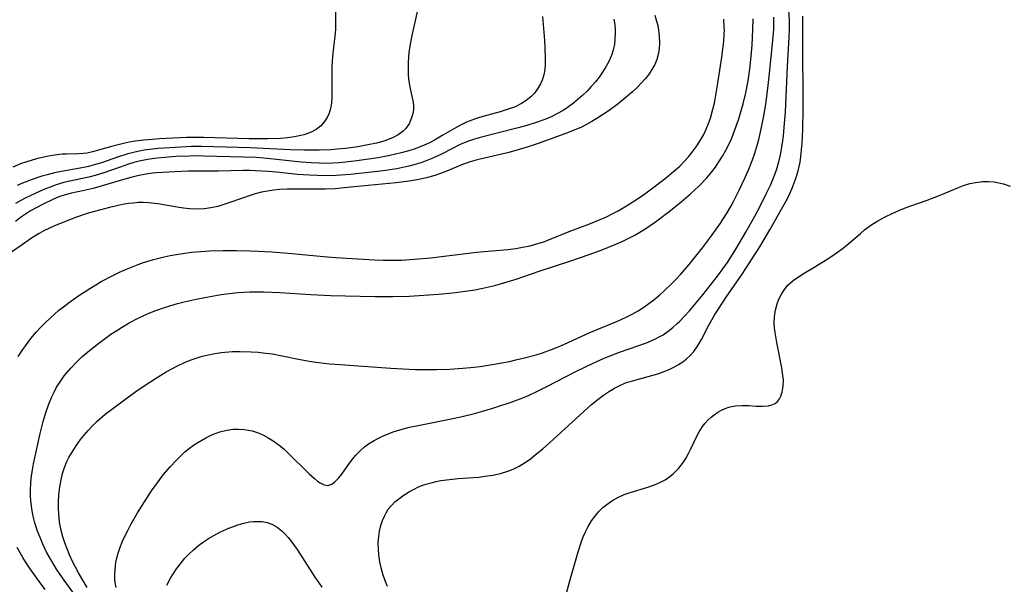
# Model space of a CAD drawing. Units: inches. Extents: x 2107748 to 2113221, y 207697 to 213129.
# Drawn here: x 2108884 to 2108995, y 209619 to 209682 of the extents above; entities that cross this region are included whole.
import ezdxf

# ---------------------------------------------------------------- set-up
doc = ezdxf.new("R2010")
doc.units = ezdxf.units.IN
doc.header["$MEASUREMENT"] = 0
doc.layers.add('c_33_T13S_R20E', color=2, linetype='Continuous')

msp = doc.modelspace()

# ---------------------------------------------------------------- linework, layer by layer
at = {"layer": 'c_33_T13S_R20E'}
for points in [[(2108929.47, 209684.14, 824), (2108928.64, 209680.46, 824), (2108928.47, 209679.5, 824), (2108928.33, 209678.55, 824), (2108928.29, 209678.08, 824), (2108928.24, 209677.42, 824), (2108928.23, 209676.71, 824), (2108928.26, 209676.02, 824), (2108928.33, 209675.29, 824), (2108928.43, 209674.7, 824), (2108928.7, 209673.47, 824), (2108928.79, 209672.97, 824), (2108928.84, 209672.54, 824), (2108928.83, 209672.11, 824), (2108928.78, 209671.7, 824), (2108928.67, 209671.3, 824), (2108928.39, 209670.61, 824), (2108927.97, 209669.99, 824), (2108927.69, 209669.7, 824), (2108927.13, 209669.29, 824), (2108926.55, 209668.98, 824), (2108925.92, 209668.72, 824), (2108925.39, 209668.55, 824), (2108924.66, 209668.35, 824), (2108923.51, 209668.11, 824), (2108922.56, 209667.95, 824), (2108921.19, 209667.76, 824), (2108920.24, 209667.66, 824), (2108919.52, 209667.6, 824), (2108918.2, 209667.55, 824), (2108916.5, 209667.56, 824), (2108914.98, 209667.62, 824), (2108910.43, 209667.84, 824), (2108904.99, 209667.97, 824), (2108903.82, 209667.96, 824), (2108902.04, 209667.88, 824), (2108900.09, 209667.75, 824), (2108899.11, 209667.65, 824), (2108898.48, 209667.55, 824), (2108897.79, 209667.42, 824), (2108896.66, 209667.14, 824), (2108895.5, 209666.78, 824), (2108893.69, 209666.15, 824), (2108893.03, 209665.94, 824), (2108892.24, 209665.73, 824), (2108891.3, 209665.54, 824), (2108889.38, 209665.22, 824), (2108888.38, 209665.01, 824), (2108887.57, 209664.8, 824), (2108886.96, 209664.62, 824), (2108885.87, 209664.26, 824), (2108884.78, 209663.85, 824), (2108884.17, 209663.58, 824)], [(2108956.05, 209682.75, 818), (2108956.24, 209682.1, 818), (2108956.36, 209681.59, 818), (2108956.45, 209681.08, 818), (2108956.54, 209680.38, 818), (2108956.57, 209679.66, 818), (2108956.54, 209678.99, 818), (2108956.43, 209678.33, 818), (2108956.27, 209677.76, 818), (2108956.04, 209677.22, 818), (2108955.71, 209676.63, 818), (2108955.31, 209676.06, 818), (2108954.95, 209675.61, 818), (2108954.53, 209675.14, 818), (2108954.05, 209674.63, 818), (2108953.54, 209674.14, 818), (2108952.57, 209673.33, 818), (2108951.89, 209672.79, 818), (2108950.88, 209672.05, 818), (2108950.16, 209671.55, 818), (2108949.51, 209671.14, 818), (2108948.93, 209670.79, 818), (2108948.34, 209670.46, 818), (2108947.69, 209670.13, 818), (2108947.02, 209669.84, 818), (2108946.2, 209669.5, 818), (2108942.99, 209668.35, 818), (2108941.78, 209667.93, 818), (2108940.39, 209667.51, 818), (2108939.44, 209667.27, 818), (2108936.84, 209666.68, 818), (2108936.02, 209666.48, 818), (2108935.22, 209666.25, 818), (2108934.35, 209665.95, 818), (2108932.49, 209665.17, 818), (2108931.87, 209664.93, 818), (2108931.24, 209664.72, 818), (2108930.32, 209664.46, 818), (2108929.27, 209664.24, 818), (2108928.36, 209664.08, 818), (2108926.88, 209663.89, 818), (2108922.16, 209663.42, 818), (2108919.99, 209663.23, 818), (2108918.88, 209663.17, 818), (2108916.29, 209663.19, 818), (2108914.6, 209663.18, 818), (2108913.76, 209663.13, 818), (2108913.1, 209663.07, 818), (2108912.39, 209662.96, 818), (2108911.7, 209662.82, 818), (2108911.01, 209662.65, 818), (2108910.46, 209662.48, 818), (2108909.58, 209662.18, 818), (2108908.03, 209661.63, 818), (2108907.35, 209661.4, 818), (2108906.78, 209661.23, 818), (2108906.01, 209661.07, 818), (2108905.24, 209660.96, 818), (2108904.46, 209660.92, 818), (2108903.65, 209660.95, 818), (2108902.92, 209661.03, 818), (2108902.2, 209661.14, 818), (2108900.02, 209661.52, 818), (2108899, 209661.64, 818), (2108898.38, 209661.67, 818), (2108897.82, 209661.66, 818), (2108897.25, 209661.61, 818), (2108896.73, 209661.55, 818), (2108896.07, 209661.44, 818), (2108895.42, 209661.3, 818), (2108894.58, 209661.1, 818), (2108892.91, 209660.67, 818), (2108892.09, 209660.43, 818), (2108890.88, 209660.03, 818), (2108889.34, 209659.43, 818), (2108888.31, 209659.01, 818), (2108887.76, 209658.76, 818), (2108887.21, 209658.49, 818), (2108886.67, 209658.2, 818), (2108885.82, 209657.67, 818), (2108884.62, 209656.84, 818), (2108883.45, 209656, 818)], [(2108920.06, 209683.35, 826), (2108920.07, 209682.04, 826), (2108920.04, 209681.16, 826), (2108919.98, 209680.39, 826), (2108919.77, 209678.5, 826), (2108919.69, 209677.63, 826), (2108919.65, 209676.84, 826), (2108919.64, 209676.05, 826), (2108919.66, 209674.13, 826), (2108919.65, 209673.48, 826), (2108919.6, 209672.86, 826), (2108919.49, 209672.26, 826), (2108919.33, 209671.72, 826), (2108919.1, 209671.23, 826), (2108918.81, 209670.78, 826), (2108918.35, 209670.26, 826), (2108917.89, 209669.9, 826), (2108917.23, 209669.55, 826), (2108916.49, 209669.28, 826), (2108916.16, 209669.2, 826), (2108915.42, 209669.05, 826), (2108914.65, 209668.94, 826), (2108913.85, 209668.88, 826), (2108912.41, 209668.83, 826), (2108910.33, 209668.85, 826), (2108905.17, 209669.01, 826), (2108904.26, 209669.01, 826), (2108903.25, 209668.98, 826), (2108900.22, 209668.83, 826), (2108899.44, 209668.78, 826), (2108898.46, 209668.69, 826), (2108897.5, 209668.57, 826), (2108896.82, 209668.45, 826), (2108896.15, 209668.32, 826), (2108894.97, 209668.03, 826), (2108892.67, 209667.36, 826), (2108892.08, 209667.24, 826), (2108891.12, 209667.16, 826), (2108889.76, 209667.13, 826), (2108889.25, 209667.1, 826), (2108888.71, 209667.05, 826), (2108888.16, 209666.97, 826), (2108887.54, 209666.86, 826), (2108886.36, 209666.58, 826), (2108885.27, 209666.26, 826), (2108884.56, 209666.02, 826), (2108883.71, 209665.67, 826)], [(2108943.39, 209682.6, 822), (2108943.61, 209679.93, 822), (2108943.66, 209679.13, 822), (2108943.7, 209677.89, 822), (2108943.68, 209677.25, 822), (2108943.63, 209676.64, 822), (2108943.52, 209676.04, 822), (2108943.35, 209675.46, 822), (2108943.17, 209675.05, 822), (2108942.83, 209674.46, 822), (2108942.47, 209673.99, 822), (2108942.06, 209673.57, 822), (2108941.56, 209673.16, 822), (2108941.02, 209672.81, 822), (2108940.29, 209672.45, 822), (2108939.4, 209672.13, 822), (2108938.63, 209671.9, 822), (2108936.66, 209671.36, 822), (2108936.04, 209671.16, 822), (2108935.43, 209670.95, 822), (2108934.83, 209670.71, 822), (2108934.13, 209670.38, 822), (2108933.45, 209670.01, 822), (2108932.16, 209669.24, 822), (2108931.23, 209668.71, 822), (2108930.65, 209668.41, 822), (2108930.06, 209668.14, 822), (2108929.03, 209667.73, 822), (2108928.33, 209667.5, 822), (2108927.47, 209667.25, 822), (2108926.83, 209667.1, 822), (2108926.19, 209666.96, 822), (2108924.85, 209666.72, 822), (2108922.46, 209666.37, 822), (2108921.19, 209666.22, 822), (2108920.47, 209666.15, 822), (2108919.76, 209666.1, 822), (2108919.05, 209666.08, 822), (2108918.2, 209666.09, 822), (2108917.34, 209666.14, 822), (2108916.19, 209666.23, 822), (2108913.4, 209666.53, 822), (2108912, 209666.66, 822), (2108911.12, 209666.73, 822), (2108909.69, 209666.79, 822), (2108905.18, 209666.9, 822), (2108904.4, 209666.91, 822), (2108903.62, 209666.9, 822), (2108902.07, 209666.84, 822), (2108900.81, 209666.75, 822), (2108899.97, 209666.67, 822), (2108899.14, 209666.56, 822), (2108898.5, 209666.45, 822), (2108897.95, 209666.33, 822), (2108897.34, 209666.17, 822), (2108896.73, 209665.98, 822), (2108895.9, 209665.7, 822), (2108893.85, 209664.99, 822), (2108892.99, 209664.72, 822), (2108892.28, 209664.53, 822), (2108889.92, 209664.03, 822), (2108889.45, 209663.91, 822), (2108888.6, 209663.66, 822), (2108887.89, 209663.41, 822), (2108887.2, 209663.12, 822), (2108886.29, 209662.72, 822), (2108885.01, 209662.12, 822), (2108884.01, 209661.58, 822)], [(2108890.65, 209617.54, 820), (2108889.29, 209619.42, 820), (2108888.62, 209620.41, 820), (2108888.08, 209621.28, 820), (2108887.51, 209622.32, 820), (2108887.12, 209623.12, 820), (2108886.76, 209623.95, 820), (2108886.48, 209624.68, 820), (2108886.19, 209625.6, 820), (2108885.95, 209626.53, 820), (2108885.83, 209627.22, 820), (2108885.73, 209628.07, 820), (2108885.7, 209628.67, 820), (2108885.7, 209629.27, 820), (2108885.74, 209630.14, 820), (2108885.82, 209630.88, 820), (2108885.92, 209631.56, 820), (2108886.04, 209632.24, 820), (2108886.43, 209634.14, 820), (2108886.78, 209635.68, 820), (2108887.12, 209637.01, 820), (2108887.45, 209638.15, 820), (2108887.79, 209639.1, 820), (2108888.05, 209639.73, 820), (2108888.34, 209640.33, 820), (2108888.63, 209640.87, 820), (2108888.94, 209641.38, 820), (2108889.47, 209642.15, 820), (2108890.22, 209643.04, 820), (2108890.86, 209643.7, 820), (2108891.49, 209644.29, 820), (2108892.32, 209645, 820), (2108893.38, 209645.85, 820), (2108894.13, 209646.41, 820), (2108894.76, 209646.85, 820), (2108895.4, 209647.28, 820), (2108895.94, 209647.61, 820), (2108896.81, 209648.13, 820), (2108897.83, 209648.66, 820), (2108898.45, 209648.95, 820), (2108899.12, 209649.24, 820), (2108899.8, 209649.51, 820), (2108900.68, 209649.82, 820), (2108901.4, 209650.05, 820), (2108902.25, 209650.29, 820), (2108903.02, 209650.48, 820), (2108904.37, 209650.79, 820), (2108905.53, 209651.03, 820), (2108907.16, 209651.32, 820), (2108908.4, 209651.48, 820), (2108909.1, 209651.55, 820), (2108910.4, 209651.62, 820), (2108911.94, 209651.63, 820), (2108913.8, 209651.55, 820), (2108917.27, 209651.33, 820), (2108919.49, 209651.21, 820), (2108924.54, 209651.08, 820), (2108926.53, 209651.08, 820), (2108928.37, 209651.14, 820), (2108929.5, 209651.21, 820), (2108931.68, 209651.36, 820), (2108933.27, 209651.51, 820), (2108934.4, 209651.64, 820), (2108935.77, 209651.85, 820), (2108936.67, 209652.02, 820), (2108938.01, 209652.33, 820), (2108939.03, 209652.62, 820), (2108940.41, 209653.05, 820), (2108942.99, 209653.93, 820), (2108946.46, 209655.07, 820), (2108948.74, 209655.86, 820), (2108950.19, 209656.39, 820), (2108951.64, 209656.97, 820), (2108952.37, 209657.29, 820), (2108953.05, 209657.61, 820), (2108953.71, 209657.96, 820), (2108954.36, 209658.33, 820), (2108954.9, 209658.67, 820), (2108956.1, 209659.5, 820), (2108957.81, 209660.79, 820), (2108959.01, 209661.76, 820), (2108960.05, 209662.64, 820), (2108961.05, 209663.56, 820), (2108961.9, 209664.45, 820), (2108962.45, 209665.11, 820), (2108962.87, 209665.67, 820), (2108963.26, 209666.24, 820), (2108963.66, 209666.88, 820), (2108964, 209667.49, 820), (2108964.33, 209668.13, 820), (2108964.66, 209668.84, 820), (2108965.07, 209669.86, 820), (2108965.49, 209671.09, 820), (2108965.8, 209672.13, 820), (2108965.98, 209672.77, 820), (2108966.29, 209674.03, 820), (2108966.51, 209675.17, 820), (2108966.63, 209675.91, 820), (2108966.73, 209676.7, 820), (2108966.89, 209678.15, 820), (2108966.99, 209679.38, 820), (2108967.08, 209681.16, 820), (2108967.11, 209682.36, 820)], [(2108892.08, 209618.34, 822), (2108891.58, 209619.15, 822), (2108891.1, 209619.99, 822), (2108890.76, 209620.62, 822), (2108890.43, 209621.26, 822), (2108890.1, 209622, 822), (2108889.81, 209622.67, 822), (2108889.55, 209623.36, 822), (2108889.34, 209624.02, 822), (2108889.15, 209624.76, 822), (2108888.97, 209625.68, 822), (2108888.87, 209626.61, 822), (2108888.83, 209627.21, 822), (2108888.83, 209627.9, 822), (2108888.88, 209628.78, 822), (2108888.98, 209629.66, 822), (2108889.14, 209630.47, 822), (2108889.31, 209631.16, 822), (2108889.53, 209631.85, 822), (2108889.8, 209632.51, 822), (2108890.02, 209632.97, 822), (2108890.48, 209633.76, 822), (2108891, 209634.52, 822), (2108891.34, 209634.98, 822), (2108891.69, 209635.43, 822), (2108892.22, 209636.05, 822), (2108892.53, 209636.38, 822), (2108893.17, 209637.02, 822), (2108894.12, 209637.83, 822), (2108894.66, 209638.26, 822), (2108896.74, 209639.81, 822), (2108897.83, 209640.59, 822), (2108899.13, 209641.46, 822), (2108899.77, 209641.87, 822), (2108900.98, 209642.6, 822), (2108902.16, 209643.24, 822), (2108903.12, 209643.69, 822), (2108903.79, 209643.96, 822), (2108904.47, 209644.19, 822), (2108905.04, 209644.36, 822), (2108905.75, 209644.54, 822), (2108906.47, 209644.68, 822), (2108907.2, 209644.78, 822), (2108907.57, 209644.82, 822), (2108908.45, 209644.89, 822), (2108909.33, 209644.91, 822), (2108910.54, 209644.88, 822), (2108911.35, 209644.82, 822), (2108912.16, 209644.73, 822), (2108912.96, 209644.62, 822), (2108914.04, 209644.43, 822), (2108915.88, 209644.05, 822), (2108917.1, 209643.83, 822), (2108918.13, 209643.67, 822), (2108919.42, 209643.52, 822), (2108920.59, 209643.43, 822), (2108926.29, 209643.02, 822), (2108927.68, 209642.94, 822), (2108929.09, 209642.89, 822), (2108931.42, 209642.88, 822), (2108932.92, 209642.92, 822), (2108934.41, 209643.01, 822), (2108935.27, 209643.09, 822), (2108936.34, 209643.23, 822), (2108938.15, 209643.5, 822), (2108939.66, 209643.79, 822), (2108940.39, 209643.95, 822), (2108941.34, 209644.18, 822), (2108942.67, 209644.54, 822), (2108943.37, 209644.76, 822), (2108944.4, 209645.12, 822), (2108945.06, 209645.37, 822), (2108945.87, 209645.72, 822), (2108948.63, 209646.99, 822), (2108949.55, 209647.38, 822), (2108951.82, 209648.3, 822), (2108952.8, 209648.75, 822), (2108953.49, 209649.11, 822), (2108954.15, 209649.49, 822), (2108954.69, 209649.82, 822), (2108955.22, 209650.18, 822), (2108955.92, 209650.71, 822), (2108956.59, 209651.27, 822), (2108957.04, 209651.68, 822), (2108957.91, 209652.51, 822), (2108958.33, 209652.94, 822), (2108958.96, 209653.62, 822), (2108959.89, 209654.7, 822), (2108961.41, 209656.57, 822), (2108962.33, 209657.79, 822), (2108963.35, 209659.22, 822), (2108964.11, 209660.4, 822), (2108964.59, 209661.21, 822), (2108964.91, 209661.8, 822), (2108965.59, 209663.15, 822), (2108966.19, 209664.4, 822), (2108966.63, 209665.43, 822), (2108967.04, 209666.46, 822), (2108967.3, 209667.22, 822), (2108967.54, 209667.98, 822), (2108967.75, 209668.75, 822), (2108968, 209669.77, 822), (2108968.3, 209671.26, 822), (2108968.55, 209672.74, 822), (2108968.79, 209674.51, 822), (2108968.94, 209675.87, 822), (2108969.39, 209680.29, 822), (2108969.44, 209681.2, 822), (2108969.45, 209681.86, 822), (2108969.43, 209682.54, 822)], [(2108895.33, 209618.34, 824), (2108895.21, 209619.07, 824), (2108895.18, 209619.91, 824), (2108895.25, 209620.76, 824), (2108895.31, 209621.14, 824), (2108895.39, 209621.53, 824), (2108895.57, 209622.19, 824), (2108895.8, 209622.87, 824), (2108896.07, 209623.55, 824), (2108896.35, 209624.17, 824), (2108896.68, 209624.83, 824), (2108897.03, 209625.49, 824), (2108897.75, 209626.75, 824), (2108898.79, 209628.4, 824), (2108899.34, 209629.23, 824), (2108900.06, 209630.24, 824), (2108900.64, 209631, 824), (2108901.45, 209631.96, 824), (2108902.05, 209632.61, 824), (2108902.58, 209633.13, 824), (2108903.09, 209633.59, 824), (2108903.61, 209634.01, 824), (2108904.07, 209634.34, 824), (2108904.53, 209634.65, 824), (2108904.98, 209634.92, 824), (2108905.43, 209635.17, 824), (2108906.21, 209635.54, 824), (2108907.01, 209635.84, 824), (2108907.32, 209635.93, 824), (2108907.84, 209636.05, 824), (2108908.48, 209636.14, 824), (2108909.13, 209636.17, 824), (2108909.77, 209636.13, 824), (2108910.27, 209636.06, 824), (2108910.67, 209635.96, 824), (2108911.36, 209635.73, 824), (2108911.96, 209635.47, 824), (2108912.54, 209635.16, 824), (2108913.15, 209634.78, 824), (2108913.7, 209634.37, 824), (2108914.24, 209633.93, 824), (2108914.69, 209633.51, 824), (2108917.09, 209631.13, 824), (2108917.68, 209630.59, 824), (2108918.02, 209630.32, 824), (2108918.34, 209630.1, 824), (2108918.79, 209629.88, 824), (2108919.21, 209629.82, 824), (2108919.63, 209629.95, 824), (2108920.03, 209630.25, 824), (2108920.42, 209630.66, 824), (2108920.76, 209631.1, 824), (2108921.64, 209632.33, 824), (2108922, 209632.8, 824), (2108922.32, 209633.19, 824), (2108922.88, 209633.76, 824), (2108923.32, 209634.15, 824), (2108923.79, 209634.5, 824), (2108924.4, 209634.89, 824), (2108925.05, 209635.23, 824), (2108925.54, 209635.46, 824), (2108926.54, 209635.85, 824), (2108927.29, 209636.08, 824), (2108928.39, 209636.37, 824), (2108929.74, 209636.66, 824), (2108933.27, 209637.35, 824), (2108934.34, 209637.58, 824), (2108935.71, 209637.92, 824), (2108936.77, 209638.21, 824), (2108938, 209638.58, 824), (2108939.95, 209639.24, 824), (2108941.16, 209639.7, 824), (2108941.79, 209639.96, 824), (2108942.89, 209640.46, 824), (2108943.87, 209640.95, 824), (2108946.98, 209642.57, 824), (2108948.3, 209643.22, 824), (2108949.51, 209643.79, 824), (2108950.32, 209644.14, 824), (2108951.18, 209644.5, 824), (2108952.04, 209644.83, 824), (2108954.22, 209645.56, 824), (2108955.3, 209645.96, 824), (2108956.12, 209646.33, 824), (2108956.54, 209646.56, 824), (2108956.96, 209646.79, 824), (2108957.53, 209647.18, 824), (2108958.08, 209647.61, 824), (2108958.57, 209648.04, 824), (2108958.84, 209648.31, 824), (2108959.39, 209648.89, 824), (2108959.93, 209649.49, 824), (2108960.89, 209650.61, 824), (2108961.44, 209651.27, 824), (2108962.28, 209652.34, 824), (2108963.2, 209653.53, 824), (2108963.69, 209654.19, 824), (2108964.3, 209655.05, 824), (2108965.17, 209656.41, 824), (2108966.3, 209658.34, 824), (2108967.29, 209660.12, 824), (2108967.95, 209661.35, 824), (2108968.64, 209662.72, 824), (2108969.1, 209663.7, 824), (2108969.55, 209664.82, 824), (2108969.78, 209665.46, 824), (2108970.01, 209666.25, 824), (2108970.2, 209667.05, 824), (2108970.32, 209667.71, 824), (2108970.42, 209668.37, 824), (2108970.52, 209669.17, 824), (2108970.62, 209670.14, 824), (2108970.75, 209671.84, 824), (2108970.98, 209677.01, 824), (2108971.19, 209680.27, 824), (2108971.21, 209681.18, 824), (2108971.2, 209682.15, 824), (2108971.13, 209683.32, 824)], [(2108925.93, 209618.45, 826), (2108925.74, 209618.91, 826), (2108925.43, 209619.72, 826), (2108925.19, 209620.55, 826), (2108925.04, 209621.22, 826), (2108924.93, 209622, 826), (2108924.89, 209622.66, 826), (2108924.88, 209623.32, 826), (2108924.94, 209624.09, 826), (2108925.03, 209624.68, 826), (2108925.17, 209625.3, 826), (2108925.36, 209625.89, 826), (2108925.6, 209626.45, 826), (2108925.75, 209626.73, 826), (2108926.01, 209627.14, 826), (2108926.37, 209627.57, 826), (2108926.76, 209627.97, 826), (2108927.18, 209628.33, 826), (2108927.8, 209628.78, 826), (2108928.46, 209629.18, 826), (2108928.92, 209629.42, 826), (2108929.35, 209629.62, 826), (2108929.8, 209629.8, 826), (2108930.38, 209630, 826), (2108930.97, 209630.17, 826), (2108931.39, 209630.27, 826), (2108931.92, 209630.37, 826), (2108932.89, 209630.5, 826), (2108933.87, 209630.59, 826), (2108936.2, 209630.77, 826), (2108936.88, 209630.85, 826), (2108937.79, 209630.98, 826), (2108938.65, 209631.17, 826), (2108939.49, 209631.41, 826), (2108940.08, 209631.64, 826), (2108940.74, 209631.98, 826), (2108941.37, 209632.36, 826), (2108941.98, 209632.79, 826), (2108942.57, 209633.25, 826), (2108943.42, 209633.96, 826), (2108944.58, 209634.98, 826), (2108948.92, 209638.94, 826), (2108949.6, 209639.51, 826), (2108950.26, 209639.99, 826), (2108950.93, 209640.44, 826), (2108951.5, 209640.78, 826), (2108952.09, 209641.09, 826), (2108952.74, 209641.36, 826), (2108953.51, 209641.61, 826), (2108955.72, 209642.18, 826), (2108956.36, 209642.38, 826), (2108957.09, 209642.65, 826), (2108957.8, 209642.95, 826), (2108958.18, 209643.13, 826), (2108958.7, 209643.43, 826), (2108959.19, 209643.75, 826), (2108959.56, 209644.04, 826), (2108960.02, 209644.46, 826), (2108960.43, 209644.91, 826), (2108960.86, 209645.51, 826), (2108961.29, 209646.25, 826), (2108962.12, 209647.87, 826), (2108962.78, 209648.99, 826), (2108964.09, 209651.01, 826), (2108965.88, 209653.6, 826), (2108967.87, 209656.7, 826), (2108968.99, 209658.59, 826), (2108970.81, 209661.79, 826), (2108971.1, 209662.36, 826), (2108971.52, 209663.28, 826), (2108971.75, 209663.87, 826), (2108971.96, 209664.47, 826), (2108972.18, 209665.25, 826), (2108972.4, 209666.22, 826), (2108972.5, 209666.85, 826), (2108972.58, 209667.62, 826), (2108972.64, 209668.4, 826), (2108972.71, 209669.91, 826), (2108972.75, 209672.15, 826), (2108972.75, 209674.44, 826), (2108972.72, 209678.16, 826), (2108972.73, 209681.18, 826), (2108972.7, 209682.66, 826)], [(2108951.43, 209682.31, 820), (2108951.52, 209681.71, 820), (2108951.57, 209681.08, 820), (2108951.58, 209680.7, 820), (2108951.55, 209680.07, 820), (2108951.48, 209679.45, 820), (2108951.35, 209678.85, 820), (2108951.2, 209678.35, 820), (2108950.9, 209677.63, 820), (2108950.52, 209676.93, 820), (2108950.16, 209676.36, 820), (2108949.77, 209675.8, 820), (2108949.35, 209675.26, 820), (2108948.88, 209674.72, 820), (2108948.41, 209674.22, 820), (2108947.92, 209673.74, 820), (2108947.41, 209673.29, 820), (2108946.88, 209672.86, 820), (2108946.33, 209672.45, 820), (2108945.7, 209672.04, 820), (2108945.09, 209671.69, 820), (2108944.45, 209671.37, 820), (2108943.94, 209671.14, 820), (2108943.41, 209670.93, 820), (2108942.79, 209670.71, 820), (2108941.61, 209670.35, 820), (2108940.48, 209670.04, 820), (2108936.51, 209669.04, 820), (2108935.72, 209668.81, 820), (2108934.94, 209668.54, 820), (2108934.11, 209668.19, 820), (2108932.08, 209667.17, 820), (2108931.03, 209666.67, 820), (2108930.45, 209666.43, 820), (2108929.68, 209666.15, 820), (2108928.88, 209665.91, 820), (2108928.33, 209665.76, 820), (2108927.65, 209665.61, 820), (2108926.95, 209665.48, 820), (2108925.42, 209665.24, 820), (2108924.45, 209665.12, 820), (2108921.71, 209664.83, 820), (2108920.15, 209664.72, 820), (2108919.41, 209664.69, 820), (2108918.04, 209664.7, 820), (2108917.12, 209664.74, 820), (2108915.78, 209664.84, 820), (2108913.4, 209665.08, 820), (2108912.49, 209665.15, 820), (2108911.05, 209665.24, 820), (2108910.41, 209665.26, 820), (2108909.65, 209665.26, 820), (2108906.82, 209665.21, 820), (2108904.39, 209665.21, 820), (2108903.5, 209665.19, 820), (2108901.97, 209665.13, 820), (2108899.9, 209665.01, 820), (2108899.42, 209664.96, 820), (2108898.49, 209664.83, 820), (2108897.75, 209664.68, 820), (2108897.01, 209664.5, 820), (2108896.04, 209664.23, 820), (2108892.75, 209663.26, 820), (2108891.75, 209663.02, 820), (2108890.31, 209662.73, 820), (2108889.61, 209662.54, 820), (2108888.9, 209662.3, 820), (2108888.29, 209662.05, 820), (2108887.05, 209661.46, 820), (2108886.41, 209661.13, 820), (2108885.7, 209660.73, 820), (2108885.13, 209660.37, 820), (2108884.57, 209659.98, 820), (2108883.99, 209659.54, 820)], [(2108884.31, 209644.32, 818), (2108884.82, 209645.12, 818), (2108885.16, 209645.59, 818), (2108885.51, 209646.06, 818), (2108885.93, 209646.59, 818), (2108886.38, 209647.1, 818), (2108886.89, 209647.66, 818), (2108887.37, 209648.15, 818), (2108887.89, 209648.64, 818), (2108888.9, 209649.54, 818), (2108889.39, 209649.94, 818), (2108890.07, 209650.46, 818), (2108891.12, 209651.2, 818), (2108892.36, 209652, 818), (2108893.74, 209652.81, 818), (2108894.88, 209653.42, 818), (2108895.72, 209653.82, 818), (2108896.5, 209654.17, 818), (2108897.82, 209654.69, 818), (2108898.43, 209654.91, 818), (2108899.55, 209655.26, 818), (2108900.75, 209655.56, 818), (2108901.41, 209655.7, 818), (2108902.59, 209655.91, 818), (2108903.82, 209656.07, 818), (2108904.4, 209656.12, 818), (2108905.87, 209656.22, 818), (2108907.39, 209656.27, 818), (2108908.92, 209656.28, 818), (2108910.39, 209656.25, 818), (2108911.36, 209656.21, 818), (2108912.9, 209656.11, 818), (2108915.19, 209655.94, 818), (2108918.69, 209655.6, 818), (2108920.04, 209655.49, 818), (2108924.44, 209655.23, 818), (2108925.43, 209655.19, 818), (2108926.9, 209655.18, 818), (2108927.5, 209655.2, 818), (2108928.97, 209655.28, 818), (2108930.81, 209655.45, 818), (2108935.96, 209656.07, 818), (2108939.49, 209656.4, 818), (2108940.39, 209656.51, 818), (2108941.11, 209656.63, 818), (2108941.99, 209656.81, 818), (2108942.86, 209657.04, 818), (2108943.53, 209657.25, 818), (2108943.99, 209657.42, 818), (2108946.56, 209658.47, 818), (2108948.6, 209659.25, 818), (2108949.89, 209659.77, 818), (2108950.58, 209660.07, 818), (2108951.25, 209660.4, 818), (2108951.9, 209660.75, 818), (2108953.04, 209661.43, 818), (2108954.31, 209662.25, 818), (2108954.92, 209662.66, 818), (2108955.68, 209663.2, 818), (2108957.19, 209664.37, 818), (2108958.38, 209665.36, 818), (2108958.84, 209665.78, 818), (2108959.4, 209666.34, 818), (2108959.83, 209666.83, 818), (2108960.25, 209667.33, 818), (2108960.7, 209667.94, 818), (2108961.12, 209668.57, 818), (2108961.56, 209669.34, 818), (2108961.84, 209669.94, 818), (2108962.09, 209670.55, 818), (2108962.3, 209671.16, 818), (2108962.59, 209672.18, 818), (2108962.75, 209672.86, 818), (2108962.88, 209673.55, 818), (2108963.14, 209675.1, 818), (2108963.58, 209678.05, 818), (2108963.81, 209679.8, 818), (2108963.87, 209680.7, 818), (2108963.88, 209681.05, 818), (2108963.87, 209681.41, 818), (2108963.8, 209682.33, 818)], [(2108946.04, 209617.56, 828), (2108946.46, 209619.1, 828), (2108947.39, 209622.35, 828), (2108947.77, 209623.51, 828), (2108947.98, 209624.05, 828), (2108948.23, 209624.6, 828), (2108948.5, 209625.14, 828), (2108948.92, 209625.83, 828), (2108949.39, 209626.47, 828), (2108949.78, 209626.92, 828), (2108950.19, 209627.32, 828), (2108950.62, 209627.69, 828), (2108951.2, 209628.1, 828), (2108951.87, 209628.48, 828), (2108952.58, 209628.8, 828), (2108953.25, 209629.04, 828), (2108955.25, 209629.62, 828), (2108956, 209629.88, 828), (2108956.61, 209630.15, 828), (2108957.19, 209630.46, 828), (2108957.73, 209630.82, 828), (2108958.16, 209631.16, 828), (2108958.69, 209631.71, 828), (2108959.17, 209632.31, 828), (2108959.53, 209632.85, 828), (2108959.85, 209633.43, 828), (2108960.07, 209633.85, 828), (2108960.81, 209635.44, 828), (2108961.03, 209635.86, 828), (2108961.4, 209636.44, 828), (2108961.71, 209636.84, 828), (2108962.05, 209637.2, 828), (2108962.37, 209637.5, 828), (2108962.71, 209637.77, 828), (2108963.13, 209638.06, 828), (2108963.57, 209638.31, 828), (2108963.96, 209638.48, 828), (2108964.37, 209638.62, 828), (2108964.68, 209638.7, 828), (2108965.13, 209638.77, 828), (2108965.89, 209638.83, 828), (2108966.64, 209638.81, 828), (2108967.43, 209638.76, 828), (2108968.16, 209638.74, 828), (2108968.83, 209638.8, 828), (2108969.23, 209638.9, 828), (2108969.58, 209639.06, 828), (2108969.86, 209639.29, 828), (2108970.08, 209639.57, 828), (2108970.25, 209639.88, 828), (2108970.4, 209640.33, 828), (2108970.5, 209640.98, 828), (2108970.52, 209641.69, 828), (2108970.48, 209642.19, 828), (2108970.36, 209643.07, 828), (2108969.78, 209645.91, 828), (2108969.6, 209647.03, 828), (2108969.53, 209647.58, 828), (2108969.5, 209648.13, 828), (2108969.52, 209648.75, 828), (2108969.6, 209649.35, 828), (2108969.67, 209649.72, 828), (2108969.82, 209650.27, 828), (2108970.02, 209650.8, 828), (2108970.3, 209651.34, 828), (2108970.64, 209651.87, 828), (2108971.04, 209652.35, 828), (2108971.63, 209652.88, 828), (2108972.23, 209653.31, 828), (2108972.88, 209653.72, 828), (2108974.08, 209654.43, 828), (2108975.34, 209655.21, 828), (2108976.1, 209655.7, 828), (2108976.62, 209656.07, 828), (2108977.13, 209656.44, 828), (2108977.72, 209656.92, 828), (2108979.2, 209658.2, 828), (2108979.67, 209658.59, 828), (2108980.36, 209659.11, 828), (2108981.15, 209659.61, 828), (2108981.98, 209660.06, 828), (2108982.77, 209660.44, 828), (2108983.55, 209660.79, 828), (2108984.35, 209661.11, 828), (2108984.87, 209661.3, 828), (2108986.72, 209661.94, 828), (2108987.53, 209662.24, 828), (2108988.2, 209662.5, 828), (2108990.25, 209663.38, 828), (2108990.81, 209663.58, 828), (2108991.54, 209663.8, 828), (2108992.17, 209663.93, 828), (2108992.96, 209664.03, 828), (2108993.62, 209664.04, 828), (2108994.27, 209663.99, 828), (2108994.79, 209663.9, 828), (2108995.31, 209663.77, 828), (2108996.09, 209663.51, 828)], [(2108901.05, 209618.61, 826), (2108901.47, 209619.38, 826), (2108901.79, 209619.9, 826), (2108902.15, 209620.42, 826), (2108902.7, 209621.15, 826), (2108903.09, 209621.62, 826), (2108903.5, 209622.06, 826), (2108904.04, 209622.59, 826), (2108904.61, 209623.07, 826), (2108905.17, 209623.48, 826), (2108905.74, 209623.85, 826), (2108906.34, 209624.2, 826), (2108907.1, 209624.58, 826), (2108908.04, 209625.01, 826), (2108908.55, 209625.21, 826), (2108909.07, 209625.4, 826), (2108909.72, 209625.59, 826), (2108910.36, 209625.72, 826), (2108910.81, 209625.77, 826), (2108911.24, 209625.78, 826), (2108911.8, 209625.75, 826), (2108912.34, 209625.65, 826), (2108912.88, 209625.46, 826), (2108913.47, 209625.12, 826), (2108914.03, 209624.67, 826), (2108914.38, 209624.33, 826), (2108914.72, 209623.96, 826), (2108915.04, 209623.57, 826), (2108915.34, 209623.17, 826), (2108915.73, 209622.62, 826), (2108917.74, 209619.49, 826), (2108918.52, 209618.36, 826)], [(2108887.36, 209618.1, 818), (2108886.6, 209619.11, 818), (2108885.65, 209620.42, 818), (2108885.13, 209621.21, 818), (2108884.82, 209621.72, 818), (2108884.51, 209622.24, 818), (2108884.19, 209622.84, 818)]]:
    msp.add_polyline3d(points, dxfattribs=at)

doc.saveas('drawing.dxf')
